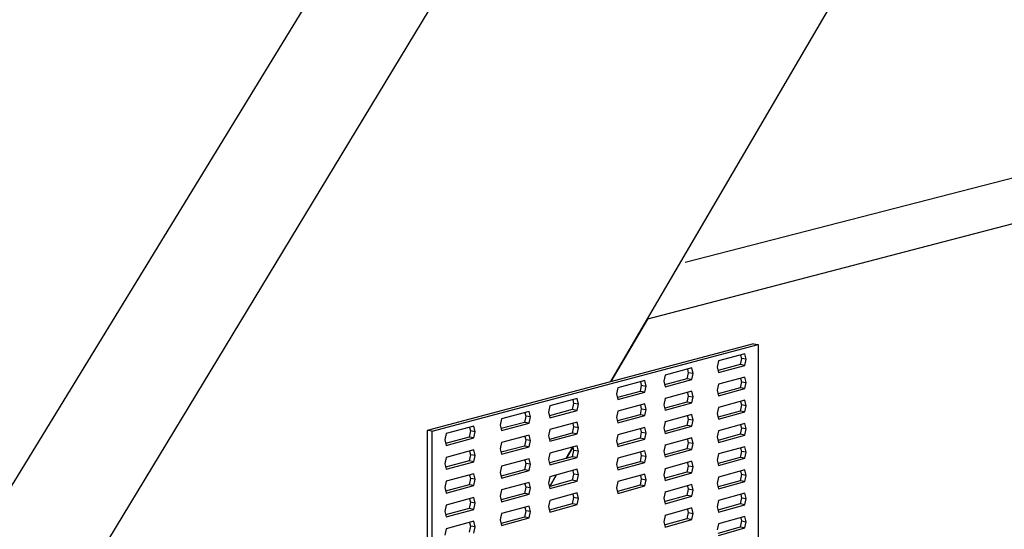
# Model space of a CAD drawing. Units: inches. Extents: x -49.152 to -48.26, y 35.533 to 35.983.
# Drawn here: x -48.603 to -48.524, y 35.746 to 35.787 of the extents above; entities that cross this region are included whole.
import ezdxf

# ---------------------------------------------------------------- set-up
doc = ezdxf.new("R2010")
doc.units = ezdxf.units.IN
doc.header["$LTSCALE"] = 0.015
doc.header["$MEASUREMENT"] = 0
doc.layers.add('Layer1', color=7, linetype='Continuous')

msp = doc.modelspace()

# ---------------------------------------------------------------- linework, layer by layer
at = {"layer": 'Layer1'}
for p, q in [((-48.651032, 35.672943), (-48.540951, 35.852823)), ((-48.532614, 35.850516), (-48.641432, 35.670742)), ((-48.55567, 35.758125), (-48.506229, 35.842759)), ((-48.549694, 35.767773), (-48.489971, 35.783134)), ((-48.48101, 35.78191), (-48.552729, 35.76316)), ((-48.552729, 35.76316), (-48.55567, 35.758125)), ((-48.544177, 35.761184), (-48.5705, 35.754178)), ((-48.570107, 35.754114), (-48.543789, 35.761123)), ((-48.544177, 35.761184), (-48.543789, 35.761123)), ((-48.543789, 35.761123), (-48.543789, 35.738652)), ((-48.544856, 35.76037), (-48.546997, 35.759799)), ((-48.545141, 35.75999), (-48.545244, 35.759494)), ((-48.545204, 35.760262), (-48.545141, 35.75999)), ((-48.544752, 35.759929), (-48.545141, 35.75999)), ((-48.544752, 35.759929), (-48.544856, 35.76037)), ((-48.544856, 35.759433), (-48.544752, 35.759929)), ((-48.549148, 35.759225), (-48.551309, 35.758648)), ((-48.549497, 35.759117), (-48.549432, 35.758844)), ((-48.549043, 35.758782), (-48.549148, 35.759225)), ((-48.546997, 35.759799), (-48.547101, 35.759302)), ((-48.547101, 35.759302), (-48.546997, 35.75886)), ((-48.545244, 35.759494), (-48.54703, 35.759016)), ((-48.546997, 35.75886), (-48.544856, 35.759433)), ((-48.544856, 35.759433), (-48.545244, 35.759494)), ((-48.551309, 35.758648), (-48.551414, 35.758148)), ((-48.549537, 35.758345), (-48.551343, 35.757861)), ((-48.551309, 35.757704), (-48.549148, 35.758283)), ((-48.549432, 35.758844), (-48.549537, 35.758345)), ((-48.549148, 35.758283), (-48.549537, 35.758345)), ((-48.549043, 35.758782), (-48.549432, 35.758844)), ((-48.549148, 35.758283), (-48.549043, 35.758782)), ((-48.544856, 35.758496), (-48.546997, 35.75792)), ((-48.545204, 35.758386), (-48.545141, 35.758116)), ((-48.544752, 35.758055), (-48.544856, 35.758496)), ((-48.555116, 35.757633), (-48.555222, 35.75713)), ((-48.552937, 35.758214), (-48.555116, 35.757633)), ((-48.553221, 35.757831), (-48.553326, 35.75733)), ((-48.553286, 35.758105), (-48.553221, 35.757831)), ((-48.553221, 35.757831), (-48.552831, 35.757769)), ((-48.552831, 35.757769), (-48.552937, 35.758214)), ((-48.552937, 35.757268), (-48.552831, 35.757769)), ((-48.551414, 35.758148), (-48.551309, 35.757704)), ((-48.546997, 35.75792), (-48.547101, 35.757422)), ((-48.545244, 35.75762), (-48.54703, 35.757138)), ((-48.546997, 35.75698), (-48.544856, 35.757558)), ((-48.545141, 35.758116), (-48.545244, 35.75762)), ((-48.544856, 35.757558), (-48.545244, 35.75762)), ((-48.545141, 35.758116), (-48.544752, 35.758055)), ((-48.544856, 35.757558), (-48.544752, 35.758055)), ((-48.558405, 35.756755), (-48.560611, 35.756166)), ((-48.558758, 35.75666), (-48.558689, 35.75637)), ((-48.558299, 35.756308), (-48.558405, 35.756755)), ((-48.555222, 35.75713), (-48.555116, 35.756684)), ((-48.553326, 35.75733), (-48.555151, 35.756842)), ((-48.555116, 35.756684), (-48.552937, 35.757268)), ((-48.552937, 35.757268), (-48.553326, 35.75733)), ((-48.551309, 35.75676), (-48.551414, 35.75626)), ((-48.551309, 35.75676), (-48.551312, 35.756761)), ((-48.549148, 35.757341), (-48.551309, 35.75676)), ((-48.549432, 35.75696), (-48.549537, 35.756461)), ((-48.549496, 35.757232), (-48.549432, 35.75696)), ((-48.549432, 35.75696), (-48.549043, 35.756899)), ((-48.549043, 35.756899), (-48.549148, 35.757341)), ((-48.549148, 35.7564), (-48.549043, 35.756899)), ((-48.547101, 35.757422), (-48.546997, 35.75698)), ((-48.560611, 35.756166), (-48.560719, 35.755661)), ((-48.558796, 35.755866), (-48.560646, 35.755371)), ((-48.558689, 35.75637), (-48.558796, 35.755866)), ((-48.558405, 35.755803), (-48.558796, 35.755866)), ((-48.558299, 35.756308), (-48.558689, 35.75637)), ((-48.558405, 35.755803), (-48.558299, 35.756308)), ((-48.552937, 35.756322), (-48.555116, 35.755736)), ((-48.553221, 35.75594), (-48.553326, 35.755439)), ((-48.553286, 35.756213), (-48.553221, 35.75594)), ((-48.553221, 35.75594), (-48.552831, 35.755878)), ((-48.552831, 35.755878), (-48.552937, 35.756322)), ((-48.552937, 35.755377), (-48.552831, 35.755878)), ((-48.551414, 35.75626), (-48.551309, 35.755816)), ((-48.551309, 35.755816), (-48.549148, 35.7564)), ((-48.549537, 35.756461), (-48.551305, 35.755984)), ((-48.549148, 35.7564), (-48.549537, 35.756461)), ((-48.546997, 35.756041), (-48.547101, 35.755542)), ((-48.544856, 35.756621), (-48.546997, 35.756041)), ((-48.545141, 35.756242), (-48.545244, 35.755745)), ((-48.545204, 35.756511), (-48.545141, 35.756242)), ((-48.544752, 35.75618), (-48.545141, 35.756242)), ((-48.544752, 35.75618), (-48.544856, 35.756621)), ((-48.544856, 35.755683), (-48.544752, 35.75618)), ((-48.564498, 35.755129), (-48.564606, 35.754621)), ((-48.562273, 35.755723), (-48.564498, 35.755129)), ((-48.562557, 35.755337), (-48.562664, 35.754831)), ((-48.562623, 35.755614), (-48.562557, 35.755337)), ((-48.562165, 35.755274), (-48.562557, 35.755337)), ((-48.562165, 35.755274), (-48.562273, 35.755723)), ((-48.562273, 35.754767), (-48.562165, 35.755274)), ((-48.560719, 35.755661), (-48.560611, 35.755212)), ((-48.560611, 35.755212), (-48.558405, 35.755803)), ((-48.555116, 35.755736), (-48.555222, 35.755234)), ((-48.555222, 35.755234), (-48.555116, 35.754788)), ((-48.553326, 35.755439), (-48.555151, 35.754947)), ((-48.555116, 35.754788), (-48.552937, 35.755377)), ((-48.552937, 35.755377), (-48.553326, 35.755439)), ((-48.551309, 35.755816), (-48.551312, 35.755816)), ((-48.549148, 35.755458), (-48.551309, 35.754872)), ((-48.549432, 35.755077), (-48.549537, 35.754578)), ((-48.549496, 35.755348), (-48.549432, 35.755077)), ((-48.549043, 35.755015), (-48.549432, 35.755077)), ((-48.549043, 35.755015), (-48.549148, 35.755458)), ((-48.547101, 35.755542), (-48.546997, 35.755101)), ((-48.545244, 35.755745), (-48.54703, 35.75526)), ((-48.546997, 35.755101), (-48.544856, 35.755683)), ((-48.544856, 35.755683), (-48.545244, 35.755745)), ((-48.566733, 35.754533), (-48.56898, 35.753933)), ((-48.567084, 35.754424), (-48.567017, 35.754145)), ((-48.566625, 35.754082), (-48.566733, 35.754533)), ((-48.564606, 35.754621), (-48.564498, 35.754171)), ((-48.562664, 35.754831), (-48.564533, 35.75433)), ((-48.564498, 35.754171), (-48.562273, 35.754767)), ((-48.562273, 35.754767), (-48.562664, 35.754831)), ((-48.558405, 35.754852), (-48.560611, 35.754259)), ((-48.558689, 35.754468), (-48.558796, 35.753964)), ((-48.558755, 35.754742), (-48.558689, 35.754468)), ((-48.558299, 35.754405), (-48.558689, 35.754468)), ((-48.558299, 35.754405), (-48.558405, 35.754852)), ((-48.558405, 35.7539), (-48.558299, 35.754405)), ((-48.552937, 35.754431), (-48.555116, 35.75384)), ((-48.553285, 35.754321), (-48.553221, 35.754049)), ((-48.552831, 35.753986), (-48.552937, 35.754431)), ((-48.551309, 35.754872), (-48.551414, 35.754371)), ((-48.551414, 35.754371), (-48.551309, 35.753928)), ((-48.551309, 35.754872), (-48.551312, 35.754872)), ((-48.551309, 35.753928), (-48.549148, 35.754516)), ((-48.549537, 35.754578), (-48.551305, 35.754097)), ((-48.549148, 35.754516), (-48.549537, 35.754578)), ((-48.549148, 35.754516), (-48.549043, 35.755015)), ((-48.544856, 35.754746), (-48.546997, 35.754161)), ((-48.545141, 35.754368), (-48.545244, 35.753871)), ((-48.545203, 35.754635), (-48.545141, 35.754368)), ((-48.544752, 35.754305), (-48.545141, 35.754368)), ((-48.544752, 35.754305), (-48.544856, 35.754746)), ((-48.544856, 35.753808), (-48.544752, 35.754305)), ((-48.5705, 35.754178), (-48.5705, 35.731054)), ((-48.570107, 35.754114), (-48.5705, 35.754178)), ((-48.570107, 35.730984), (-48.570107, 35.754114)), ((-48.56898, 35.753933), (-48.569089, 35.753423)), ((-48.567125, 35.753636), (-48.569016, 35.75313)), ((-48.56898, 35.752971), (-48.566733, 35.753573)), ((-48.567017, 35.754145), (-48.567125, 35.753636)), ((-48.566733, 35.753573), (-48.567125, 35.753636)), ((-48.566625, 35.754082), (-48.567017, 35.754145)), ((-48.566733, 35.753573), (-48.566625, 35.754082)), ((-48.562273, 35.753812), (-48.564498, 35.753213)), ((-48.562623, 35.753702), (-48.562557, 35.753427)), ((-48.562165, 35.753363), (-48.562273, 35.753812)), ((-48.560611, 35.754259), (-48.560719, 35.753753)), ((-48.560719, 35.753753), (-48.560611, 35.753305)), ((-48.558796, 35.753964), (-48.560647, 35.753464)), ((-48.560611, 35.753305), (-48.558405, 35.7539)), ((-48.558405, 35.7539), (-48.558796, 35.753964)), ((-48.555116, 35.75384), (-48.555222, 35.753337)), ((-48.553326, 35.753548), (-48.555151, 35.753052)), ((-48.555116, 35.752892), (-48.552937, 35.753485)), ((-48.553221, 35.754049), (-48.553326, 35.753548)), ((-48.552937, 35.753485), (-48.553326, 35.753548)), ((-48.553221, 35.754049), (-48.552831, 35.753986)), ((-48.552937, 35.753485), (-48.552831, 35.753986)), ((-48.551309, 35.753928), (-48.551312, 35.753928)), ((-48.549148, 35.753574), (-48.551309, 35.752984)), ((-48.549043, 35.753131), (-48.549148, 35.753574)), ((-48.546997, 35.754161), (-48.547101, 35.753663)), ((-48.547101, 35.753663), (-48.546997, 35.753222)), ((-48.545244, 35.753871), (-48.547031, 35.753381)), ((-48.546997, 35.753222), (-48.544856, 35.753808)), ((-48.544856, 35.753808), (-48.545244, 35.753871)), ((-48.569089, 35.753423), (-48.56898, 35.752971)), ((-48.564498, 35.753213), (-48.564606, 35.752705)), ((-48.564606, 35.752705), (-48.564498, 35.752256)), ((-48.562664, 35.75292), (-48.564533, 35.752416)), ((-48.564498, 35.752256), (-48.562273, 35.752856)), ((-48.562557, 35.753427), (-48.562664, 35.75292)), ((-48.562273, 35.752856), (-48.562664, 35.75292)), ((-48.562165, 35.753363), (-48.562557, 35.753427)), ((-48.562273, 35.752856), (-48.562165, 35.753363)), ((-48.558405, 35.752949), (-48.560611, 35.752351)), ((-48.55876, 35.752837), (-48.559292, 35.751926)), ((-48.559292, 35.751926), (-48.55876, 35.752837)), ((-48.558754, 35.752838), (-48.558689, 35.752565)), ((-48.558299, 35.752502), (-48.558405, 35.752949)), ((-48.555222, 35.753337), (-48.555116, 35.752892)), ((-48.551309, 35.752984), (-48.551414, 35.752483)), ((-48.551309, 35.752984), (-48.551312, 35.752984)), ((-48.549537, 35.752695), (-48.551305, 35.75221)), ((-48.549432, 35.753194), (-48.549537, 35.752695)), ((-48.549148, 35.752632), (-48.549537, 35.752695)), ((-48.549496, 35.753463), (-48.549432, 35.753194)), ((-48.549043, 35.753131), (-48.549432, 35.753194)), ((-48.549148, 35.752632), (-48.549043, 35.753131)), ((-48.544856, 35.752871), (-48.546997, 35.752282)), ((-48.545203, 35.75276), (-48.545141, 35.752494)), ((-48.544752, 35.752431), (-48.544856, 35.752871)), ((-48.56898, 35.752008), (-48.569089, 35.751497)), ((-48.566733, 35.752612), (-48.56898, 35.752008)), ((-48.567017, 35.752226), (-48.567125, 35.751716)), ((-48.567083, 35.752502), (-48.567017, 35.752226)), ((-48.566625, 35.752161), (-48.567017, 35.752226)), ((-48.566625, 35.752161), (-48.566733, 35.752612)), ((-48.566733, 35.751652), (-48.566625, 35.752161)), ((-48.562273, 35.751901), (-48.564498, 35.751298)), ((-48.562165, 35.751452), (-48.562273, 35.751901)), ((-48.560611, 35.752351), (-48.560719, 35.751845)), ((-48.558796, 35.752061), (-48.560647, 35.751558)), ((-48.560611, 35.751397), (-48.558405, 35.751997)), ((-48.558689, 35.752565), (-48.558796, 35.752061)), ((-48.558405, 35.751997), (-48.558796, 35.752061)), ((-48.558299, 35.752502), (-48.558689, 35.752565)), ((-48.558405, 35.751997), (-48.558299, 35.752502)), ((-48.555116, 35.751944), (-48.555222, 35.751441)), ((-48.552937, 35.752539), (-48.555116, 35.751944)), ((-48.553221, 35.752158), (-48.553326, 35.751657)), ((-48.553285, 35.752428), (-48.553221, 35.752158)), ((-48.553221, 35.752158), (-48.552831, 35.752095)), ((-48.552831, 35.752095), (-48.552937, 35.752539)), ((-48.552937, 35.751593), (-48.552831, 35.752095)), ((-48.551414, 35.752483), (-48.551309, 35.752039)), ((-48.551309, 35.752039), (-48.551312, 35.75204)), ((-48.551309, 35.752039), (-48.549148, 35.752632)), ((-48.546997, 35.752282), (-48.547101, 35.751783)), ((-48.545244, 35.751996), (-48.547031, 35.751503)), ((-48.546997, 35.751342), (-48.544856, 35.751934)), ((-48.545141, 35.752494), (-48.545244, 35.751996)), ((-48.544856, 35.751934), (-48.545244, 35.751996)), ((-48.544752, 35.752431), (-48.545141, 35.752494)), ((-48.544856, 35.751934), (-48.544752, 35.752431)), ((-48.569089, 35.751497), (-48.56898, 35.751046)), ((-48.567125, 35.751716), (-48.569016, 35.751206)), ((-48.56898, 35.751046), (-48.566733, 35.751652)), ((-48.566733, 35.751652), (-48.567125, 35.751716)), ((-48.564498, 35.751298), (-48.564606, 35.750789)), ((-48.562557, 35.751516), (-48.562664, 35.751009)), ((-48.562622, 35.75179), (-48.562557, 35.751516)), ((-48.562165, 35.751452), (-48.562557, 35.751516)), ((-48.562273, 35.750945), (-48.562165, 35.751452)), ((-48.560719, 35.751845), (-48.560611, 35.751397)), ((-48.555222, 35.751441), (-48.555116, 35.750996)), ((-48.553326, 35.751657), (-48.555151, 35.751157)), ((-48.555116, 35.750996), (-48.552937, 35.751593)), ((-48.552937, 35.751593), (-48.553326, 35.751657)), ((-48.551309, 35.751095), (-48.551414, 35.750594)), ((-48.551309, 35.751095), (-48.551312, 35.751096)), ((-48.549148, 35.75169), (-48.551309, 35.751095)), ((-48.549432, 35.751311), (-48.549537, 35.750812)), ((-48.549495, 35.751578), (-48.549432, 35.751311)), ((-48.549043, 35.751248), (-48.549432, 35.751311)), ((-48.549043, 35.751248), (-48.549148, 35.75169)), ((-48.549148, 35.750748), (-48.549043, 35.751248)), ((-48.547101, 35.751783), (-48.546997, 35.751342)), ((-48.566733, 35.750692), (-48.56898, 35.750083)), ((-48.567017, 35.750306), (-48.567125, 35.749796)), ((-48.567083, 35.750581), (-48.567017, 35.750306)), ((-48.566625, 35.750241), (-48.567017, 35.750306)), ((-48.566625, 35.750241), (-48.566733, 35.750692)), ((-48.564606, 35.750789), (-48.564498, 35.75034)), ((-48.562664, 35.751009), (-48.564534, 35.750501)), ((-48.564498, 35.75034), (-48.562273, 35.750945)), ((-48.562273, 35.750945), (-48.562664, 35.751009)), ((-48.560611, 35.750443), (-48.560719, 35.749937)), ((-48.560083, 35.750571), (-48.560616, 35.74966)), ((-48.560616, 35.74966), (-48.560083, 35.750571)), ((-48.558405, 35.751046), (-48.560611, 35.750443)), ((-48.558689, 35.750663), (-48.558796, 35.750158)), ((-48.558754, 35.750934), (-48.558689, 35.750663)), ((-48.558299, 35.750599), (-48.558689, 35.750663)), ((-48.558299, 35.750599), (-48.558405, 35.751046)), ((-48.558405, 35.750094), (-48.558299, 35.750599)), ((-48.552937, 35.750647), (-48.555116, 35.750048)), ((-48.553285, 35.750536), (-48.553221, 35.750267)), ((-48.552831, 35.750203), (-48.552937, 35.750647)), ((-48.551414, 35.750594), (-48.551309, 35.750151)), ((-48.551309, 35.750151), (-48.549148, 35.750748)), ((-48.549537, 35.750812), (-48.551305, 35.750323)), ((-48.549148, 35.750748), (-48.549537, 35.750812)), ((-48.546997, 35.750403), (-48.547101, 35.749904)), ((-48.544856, 35.750996), (-48.546997, 35.750403)), ((-48.545141, 35.750619), (-48.545244, 35.750122)), ((-48.545203, 35.750884), (-48.545141, 35.750619)), ((-48.544752, 35.750556), (-48.545141, 35.750619)), ((-48.544752, 35.750556), (-48.544856, 35.750996)), ((-48.544856, 35.750059), (-48.544752, 35.750556)), ((-48.56898, 35.750083), (-48.569089, 35.749572)), ((-48.569089, 35.749572), (-48.56898, 35.74912)), ((-48.567125, 35.749796), (-48.569017, 35.749282)), ((-48.56898, 35.74912), (-48.566733, 35.749731)), ((-48.566733, 35.749731), (-48.567125, 35.749796)), ((-48.566733, 35.749731), (-48.566625, 35.750241)), ((-48.562273, 35.749989), (-48.564498, 35.749382)), ((-48.562557, 35.749606), (-48.562664, 35.749099)), ((-48.562622, 35.749878), (-48.562557, 35.749606)), ((-48.562165, 35.749541), (-48.562557, 35.749606)), ((-48.562165, 35.749541), (-48.562273, 35.749989)), ((-48.562273, 35.749034), (-48.562165, 35.749541)), ((-48.560719, 35.749937), (-48.560611, 35.749489)), ((-48.558796, 35.750158), (-48.560616, 35.74966)), ((-48.560611, 35.749489), (-48.558405, 35.750094)), ((-48.558405, 35.750094), (-48.558796, 35.750158)), ((-48.555116, 35.750048), (-48.555222, 35.749544)), ((-48.555222, 35.749544), (-48.555116, 35.749099)), ((-48.553326, 35.749765), (-48.555152, 35.749262)), ((-48.555116, 35.749099), (-48.552937, 35.749701)), ((-48.553221, 35.750267), (-48.553326, 35.749765)), ((-48.552937, 35.749701), (-48.553326, 35.749765)), ((-48.553221, 35.750267), (-48.552831, 35.750203)), ((-48.552937, 35.749701), (-48.552831, 35.750203)), ((-48.551309, 35.750151), (-48.551312, 35.750151)), ((-48.549148, 35.749806), (-48.551309, 35.749207)), ((-48.549495, 35.749694), (-48.549432, 35.749428)), ((-48.549043, 35.749364), (-48.549148, 35.749806)), ((-48.547101, 35.749904), (-48.546997, 35.749463)), ((-48.545244, 35.750122), (-48.547031, 35.749625)), ((-48.546997, 35.749463), (-48.544856, 35.750059)), ((-48.544856, 35.750059), (-48.545244, 35.750122)), ((-48.566733, 35.748771), (-48.56898, 35.748158)), ((-48.566625, 35.748321), (-48.566733, 35.748771)), ((-48.564498, 35.749382), (-48.564606, 35.748873)), ((-48.564606, 35.748873), (-48.564498, 35.748424)), ((-48.562664, 35.749099), (-48.564534, 35.748586)), ((-48.564498, 35.748424), (-48.562273, 35.749034)), ((-48.562273, 35.749034), (-48.562664, 35.749099)), ((-48.558405, 35.749142), (-48.560611, 35.748535)), ((-48.558689, 35.748761), (-48.558796, 35.748256)), ((-48.558754, 35.74903), (-48.558689, 35.748761)), ((-48.558299, 35.748696), (-48.558689, 35.748761)), ((-48.558299, 35.748696), (-48.558405, 35.749142)), ((-48.551309, 35.749207), (-48.551414, 35.748706)), ((-48.551414, 35.748706), (-48.551309, 35.748263)), ((-48.551309, 35.749207), (-48.551312, 35.749207)), ((-48.551309, 35.748263), (-48.549148, 35.748864)), ((-48.549537, 35.748928), (-48.551305, 35.748436)), ((-48.549432, 35.749428), (-48.549537, 35.748928)), ((-48.549148, 35.748864), (-48.549537, 35.748928)), ((-48.549043, 35.749364), (-48.549432, 35.749428)), ((-48.549148, 35.748864), (-48.549043, 35.749364)), ((-48.544856, 35.749121), (-48.546997, 35.748523)), ((-48.545141, 35.748745), (-48.545244, 35.748248)), ((-48.545202, 35.749008), (-48.545141, 35.748745)), ((-48.545141, 35.748745), (-48.544752, 35.748682)), ((-48.544752, 35.748682), (-48.544856, 35.749121)), ((-48.56898, 35.748158), (-48.569089, 35.747647)), ((-48.567017, 35.748386), (-48.567125, 35.747876)), ((-48.567083, 35.74866), (-48.567017, 35.748386)), ((-48.566625, 35.748321), (-48.567017, 35.748386)), ((-48.566733, 35.747811), (-48.566625, 35.748321)), ((-48.562273, 35.748078), (-48.564498, 35.747466)), ((-48.562622, 35.747966), (-48.562557, 35.747695)), ((-48.562165, 35.74763), (-48.562273, 35.748078)), ((-48.560611, 35.748535), (-48.560719, 35.748029)), ((-48.560719, 35.748029), (-48.560611, 35.747581)), ((-48.558796, 35.748256), (-48.560648, 35.747744)), ((-48.560611, 35.747581), (-48.558405, 35.748191)), ((-48.558405, 35.748191), (-48.558796, 35.748256)), ((-48.558405, 35.748191), (-48.558299, 35.748696)), ((-48.551309, 35.748263), (-48.551312, 35.748263)), ((-48.549148, 35.747922), (-48.551309, 35.747319)), ((-48.549043, 35.747481), (-48.549148, 35.747922)), ((-48.546997, 35.748523), (-48.547101, 35.748024)), ((-48.547101, 35.748024), (-48.546997, 35.747584)), ((-48.545244, 35.748248), (-48.547032, 35.747747)), ((-48.546997, 35.747584), (-48.544856, 35.748184)), ((-48.544856, 35.748184), (-48.545244, 35.748248)), ((-48.544856, 35.748184), (-48.544752, 35.748682)), ((-48.569089, 35.747647), (-48.56898, 35.747195)), ((-48.567125, 35.747876), (-48.569017, 35.747358)), ((-48.56898, 35.747195), (-48.566733, 35.747811)), ((-48.566733, 35.747811), (-48.567125, 35.747876)), ((-48.564498, 35.747466), (-48.564606, 35.746957)), ((-48.562664, 35.747188), (-48.564534, 35.746672)), ((-48.564498, 35.746508), (-48.562273, 35.747123)), ((-48.562557, 35.747695), (-48.562664, 35.747188)), ((-48.562273, 35.747123), (-48.562664, 35.747188)), ((-48.562165, 35.74763), (-48.562557, 35.747695)), ((-48.562273, 35.747123), (-48.562165, 35.74763)), ((-48.551309, 35.747319), (-48.551414, 35.746817)), ((-48.551309, 35.747319), (-48.551312, 35.747319)), ((-48.549432, 35.747545), (-48.549537, 35.747045)), ((-48.549495, 35.747809), (-48.549432, 35.747545)), ((-48.549432, 35.747545), (-48.549043, 35.747481)), ((-48.549148, 35.74698), (-48.549043, 35.747481)), ((-48.544856, 35.747247), (-48.546997, 35.746644)), ((-48.545202, 35.747133), (-48.545141, 35.746871)), ((-48.544752, 35.746807), (-48.544856, 35.747247)), ((-48.566733, 35.746851), (-48.56898, 35.746233)), ((-48.567017, 35.746466), (-48.567125, 35.745956)), ((-48.567082, 35.746738), (-48.567017, 35.746466)), ((-48.566625, 35.746401), (-48.567017, 35.746466)), ((-48.566625, 35.746401), (-48.566733, 35.746851)), ((-48.566733, 35.74589), (-48.566625, 35.746401)), ((-48.564606, 35.746957), (-48.564498, 35.746508)), ((-48.551414, 35.746817), (-48.551309, 35.746374)), ((-48.551309, 35.746374), (-48.551312, 35.746375)), ((-48.551309, 35.746374), (-48.549148, 35.74698)), ((-48.549537, 35.747045), (-48.551305, 35.746549)), ((-48.549148, 35.74698), (-48.549537, 35.747045)), ((-48.546997, 35.746644), (-48.547101, 35.746145)), ((-48.545244, 35.746373), (-48.547032, 35.745869)), ((-48.545141, 35.746871), (-48.545244, 35.746373)), ((-48.544856, 35.746309), (-48.545244, 35.746373)), ((-48.545141, 35.746871), (-48.544752, 35.746807)), ((-48.544856, 35.746309), (-48.544752, 35.746807)), ((-48.56898, 35.746233), (-48.569089, 35.745721)), ((-48.546997, 35.745704), (-48.544856, 35.746309))]:
    msp.add_line(p, q, dxfattribs=at)

doc.saveas('drawing.dxf')
